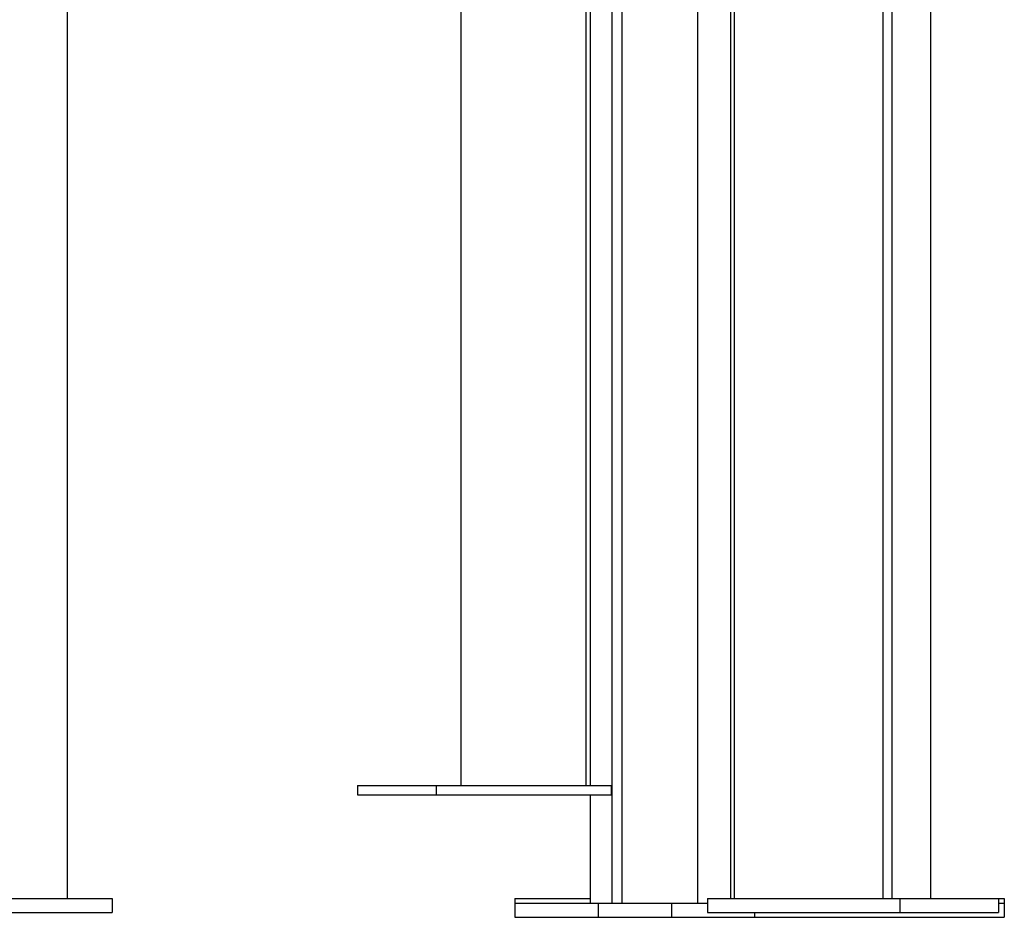
# Model space of a CAD drawing. Extents: x -4389 to 14923, y -2983 to 3258.
# Drawn here: x -245 to 173, y -2980 to -2599 of the extents above; entities that cross this region are included whole.
import ezdxf

# ---------------------------------------------------------------- set-up
doc = ezdxf.new("R2010")
doc.units = 0

msp = doc.modelspace()

# ---------------------------------------------------------------- linework, layer by layer
at = {"color": 7, "linetype": 'Continuous'}
for p, q in [((141.8, -2971.89), (141.8, -1907.76)), ((-225.02, -1919.44), (-225.02, -2971.89)), ((125.32, -2971.89), (125.32, -1956.47)), ((121.6, -2971.89), (121.6, -2167.66)), ((42.75, -2973.89), (42.75, -2171.89)), ((56.65, -2171.89), (56.65, -2971.89)), ((58.19, -2171.89), (58.19, -2971.89)), ((-57.81, -2221.89), (-57.81, -2923.89)), ((-4.61, -2923.89), (-4.61, -2221.89)), ((-2.91, -2221.89), (-2.91, -2923.89)), ((6.22, -2221.89), (6.22, -2973.89)), ((10.55, -2221.89), (10.55, -2973.89)), ((-101.82, -2923.89), (-101.82, -2927.89)), ((-101.82, -2923.89), (-68.37, -2923.89)), ((-68.37, -2923.89), (-68.37, -2927.89)), ((-68.37, -2923.89), (-46.07, -2923.89)), ((-46.07, -2923.89), (-35.37, -2923.89)), ((-35.37, -2923.89), (-29.72, -2923.89)), ((-29.72, -2923.89), (-5.94, -2923.89)), ((-5.94, -2923.89), (-4.61, -2923.89)), ((-4.61, -2923.89), (5.95, -2923.89)), ((5.95, -2923.89), (5.95, -2927.89)), ((-101.82, -2927.89), (-68.37, -2927.89)), ((-68.37, -2927.89), (5.95, -2927.89)), ((-2.91, -2927.89), (-2.91, -2973.89)), ((-354.14, -2971.89), (-205.99, -2971.89)), ((-205.99, -2971.89), (-205.99, -2977.89)), ((-34.88, -2971.89), (-34.88, -2973.89)), ((-34.88, -2971.89), (-2.91, -2971.89)), ((46.92, -2971.89), (46.92, -2977.89)), ((46.92, -2971.89), (128.62, -2971.89)), ((128.62, -2971.89), (128.62, -2977.89)), ((128.62, -2971.89), (170.55, -2971.89)), ((170.55, -2971.89), (173.01, -2971.89)), ((170.55, -2971.89), (170.55, -2977.89)), ((173.01, -2971.89), (173.01, -2973.89)), ((-354.14, -2977.89), (-205.99, -2977.89)), ((-34.88, -2973.89), (-34.88, -2979.89)), ((-34.88, -2973.89), (0.47, -2973.89)), ((0.47, -2973.89), (0.47, -2979.89)), ((0.47, -2973.89), (31.59, -2973.89)), ((31.59, -2973.89), (31.59, -2979.89)), ((31.59, -2973.89), (46.92, -2973.89)), ((46.92, -2977.89), (128.62, -2977.89)), ((66.94, -2977.89), (66.94, -2979.89)), ((128.62, -2977.89), (170.55, -2977.89)), ((170.55, -2973.89), (173.01, -2973.89)), ((173.01, -2973.89), (173.01, -2979.89)), ((-34.88, -2979.89), (0.47, -2979.89)), ((0.47, -2979.89), (31.59, -2979.89)), ((31.59, -2979.89), (66.94, -2979.89)), ((66.94, -2979.89), (173.01, -2979.89))]:
    msp.add_line(p, q, dxfattribs=at)

doc.saveas('drawing.dxf')
